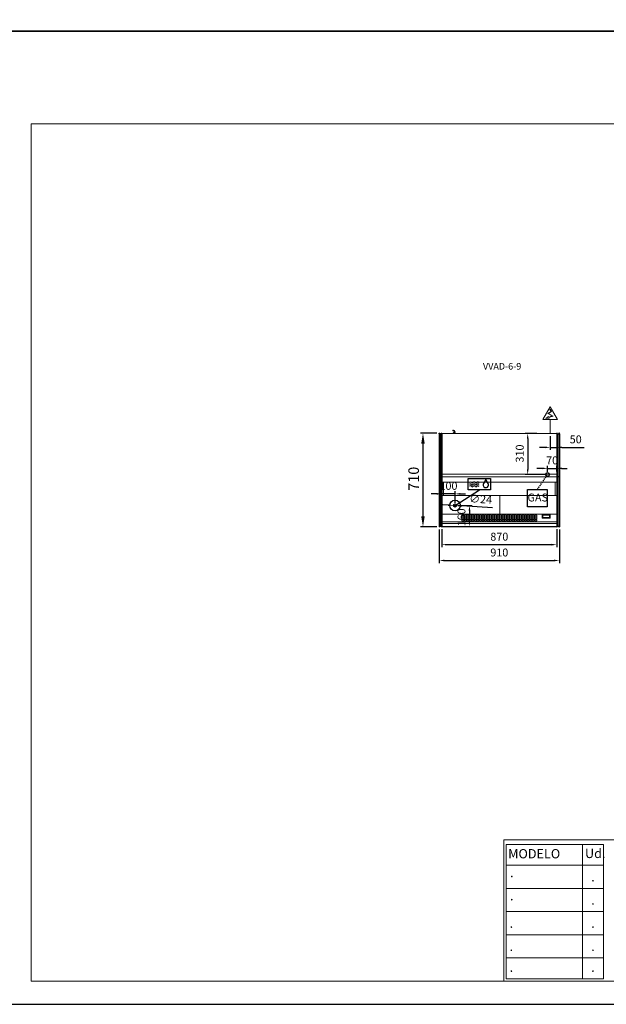
# Model space of a CAD drawing. Units: millimetres. Extents: x -30444 to 33824, y -6096 to 12359.
# Drawn here: x 23493 to 27935, y -6096 to 1358 of the extents above; entities that cross this region are included whole.
import ezdxf
from ezdxf.enums import TextEntityAlignment as Align

# ---------------------------------------------------------------- set-up
doc = ezdxf.new("R2010")
doc.units = ezdxf.units.MM
doc.linetypes.add('HIDDEN', pattern=[1.905, 1.27, -0.635])
for name, color, linetype in [('ACOTA', 2, 'Continuous'), ('ACOTA DESAGÜES', 2, 'Continuous'), ('ADESAGÜES', 10, 'Continuous'), ('LIMITS', 1, 'Continuous')]:
    doc.layers.add(name, color=color, linetype=linetype)
for name, color, linetype, lineweight in [('CAJETIN', 9, 'Continuous', 0), ('DATOS', 254, 'Continuous', 0), ('FORMATO', 180, 'Continuous', 0)]:
    doc.layers.add(name, color=color, linetype=linetype, lineweight=lineweight)
doc.styles.add('E1', font='isocp.shx')
doc.styles.add('SLDTEXTSTYLE3', font='TXT', dxfattribs={"width": 0.666667})
doc.dimstyles.new('SLDDIMSTYLE0', dxfattribs={"dimtxt": 2, "dimasz": 2, "dimexe": 0, "dimexo": 0.0625, "dimgap": 0.5, "dimtad": 1, "dimtih": 1, "dimtoh": 1, "dimlfac": 10, "dimzin": 12, "dimdsep": 46, "dimtxsty": 'SLDTEXTSTYLE3', "dimsah": 1, "dimcen": 0.09, "dimadec": 0, "dimazin": 0, "dimtfac": 1, "dimtofl": 0, "dimtmove": 0, "dimatfit": 3, "dimfxl": 1, "dimtolj": 1, "dimtzin": 12, "dimarcsym": 0})

# ---------------------------------------------------------------- blocks, each defined once
blk = doc.blocks.new('*D764')
at = {"layer": 'ACOTA DESAGÜES', "color": 0, "lineweight": -2, "transparency": 16777216}
for p, q in [((26809.4, -2320), (26918.6, -2320)), ((26898.6, -2360), (26898.6, -2439.8)), ((26813.3, -2479.8), (26918.6, -2479.8))]:
    blk.add_line(p, q, dxfattribs=at)
at = {"layer": 'ACOTA DESAGÜES', "color": 0, "transparency": 16777216}
for points in [[(26892, -2360), (26905.3, -2360), (26898.6, -2320)], [(26892, -2439.8), (26905.3, -2439.8), (26898.6, -2479.8)]]:
    blk.add_solid(points, dxfattribs=at)
at = {"layer": 'Defpoints', "color": 0, "transparency": 16777216}
for p in [(26789.4, -2320), (26793.3, -2479.8), (26898.6, -2479.8)]:
    blk.add_point(p, dxfattribs=at)
at = {"layer": 'ACOTA DESAGÜES', "color": 7, "transparency": 16777216, "insert": (26838.2, -2410.1), "char_height": 60, "attachment_point": 5, "rotation": 90, "style": 'E1'}
blk.add_mtext('\\A1;160', dxfattribs=at)
blk = doc.blocks.new('*D765')
at = {"layer": 'ACOTA DESAGÜES', "color": 0, "lineweight": -2, "transparency": 16777216}
for p, q in [((26649.5, -2232), (26609.5, -2232)), ((26689.5, -2263), (26689.5, -2212)), ((26789.4, -2232), (26689.5, -2232)), ((26789.4, -2300), (26789.4, -2212)), ((26829.4, -2232), (26869.4, -2232))]:
    blk.add_line(p, q, dxfattribs=at)
at = {"layer": 'ACOTA DESAGÜES', "color": 0, "transparency": 16777216}
for points in [[(26649.5, -2225.4), (26649.5, -2238.7), (26689.5, -2232)], [(26829.4, -2225.4), (26829.4, -2238.7), (26789.4, -2232)]]:
    blk.add_solid(points, dxfattribs=at)
at = {"layer": 'Defpoints', "color": 0, "transparency": 16777216}
for p in [(26689.5, -2232), (26689.5, -2283), (26789.4, -2320)]:
    blk.add_point(p, dxfattribs=at)
at = {"layer": 'ACOTA DESAGÜES', "color": 7, "transparency": 16777216, "insert": (26739.5, -2171.6), "char_height": 60, "attachment_point": 5, "style": 'E1'}
blk.add_mtext('\\A1;100', dxfattribs=at)
blk = doc.blocks.new('*D785')
at = {"layer": 'ACOTA DESAGÜES', "color": 0, "lineweight": -2, "transparency": 16777216}
for p, q in [((26737.5, -2316.6), (26697.6, -2314)), ((26777.4, -2319.2), (26801.4, -2320.7)), ((27072.6, -2338.3), (26841.3, -2323.3))]:
    blk.add_line(p, q, dxfattribs=at)
at = {"layer": 'ACOTA DESAGÜES', "color": 0, "transparency": 16777216}
for points in [[(26737.9, -2310), (26737.1, -2323.3), (26777.4, -2319.2)], [(26841.7, -2316.7), (26840.9, -2330), (26801.4, -2320.7)]]:
    blk.add_solid(points, dxfattribs=at)
at = {"layer": 'Defpoints', "color": 0, "transparency": 16777216}
for p in [(26777.4, -2319.2), (26801.4, -2320.7)]:
    blk.add_point(p, dxfattribs=at)
at = {"layer": 'ACOTA DESAGÜES', "color": 7, "transparency": 16777216, "insert": (26983.3, -2271.9), "char_height": 60, "attachment_point": 5, "rotation": 356.29429, "style": 'E1'}
blk.add_mtext('\\A1;∅24', dxfattribs=at)
blk = doc.blocks.new('*D786')
at = {"layer": 'ACOTA DESAGÜES', "color": 0, "lineweight": -2, "transparency": 16777216}
for p, q in [((27409, -1774.9), (27319.4, -1774.9)), ((27339.4, -1814.9), (27339.4, -2045.4)), ((27469.4, -2085.4), (27319.4, -2085.4))]:
    blk.add_line(p, q, dxfattribs=at)
at = {"layer": 'ACOTA DESAGÜES', "color": 0, "transparency": 16777216}
for points in [[(27332.7, -1814.9), (27346.1, -1814.9), (27339.4, -1774.9)], [(27332.7, -2045.4), (27346.1, -2045.4), (27339.4, -2085.4)]]:
    blk.add_solid(points, dxfattribs=at)
at = {"layer": 'Defpoints', "color": 0, "transparency": 16777216}
for p in [(27429, -1774.9), (27339.4, -2085.4), (27489.4, -2085.4)]:
    blk.add_point(p, dxfattribs=at)
at = {"layer": 'ACOTA DESAGÜES', "color": 7, "transparency": 16777216, "insert": (27278.9, -1926.5), "char_height": 60, "attachment_point": 5, "rotation": 90, "style": 'E1'}
blk.add_mtext('\\A1;310', dxfattribs=at)
blk = doc.blocks.new('*D766')
at = {"layer": 'ACOTA DESAGÜES', "color": 0, "lineweight": -2, "transparency": 16777216}
for p, q in [((27449.4, -2039), (27409.4, -2039)), ((27489.4, -2065.4), (27489.4, -2019)), ((27489.4, -2039), (27559.5, -2039)), ((27559.5, -2063.3), (27559.5, -2019)), ((27599.5, -2039), (27639.5, -2039))]:
    blk.add_line(p, q, dxfattribs=at)
at = {"layer": 'ACOTA DESAGÜES', "color": 0, "transparency": 16777216}
for points in [[(27449.4, -2032.3), (27449.4, -2045.7), (27489.4, -2039)], [(27599.5, -2032.3), (27599.5, -2045.7), (27559.5, -2039)]]:
    blk.add_solid(points, dxfattribs=at)
at = {"layer": 'Defpoints', "color": 0, "transparency": 16777216}
for p in [(27489.4, -2085.4), (27559.5, -2039), (27559.5, -2083.3)]:
    blk.add_point(p, dxfattribs=at)
at = {"layer": 'ACOTA DESAGÜES', "color": 7, "transparency": 16777216, "insert": (27524.5, -1978.5), "char_height": 60, "attachment_point": 5, "style": 'E1'}
blk.add_mtext('\\A1;70', dxfattribs=at)
blk = doc.blocks.new('*D767')
at = {"layer": 'ACOTA DESAGÜES', "color": 0, "lineweight": -2, "transparency": 16777216}
for p, q in [((27509.5, -1794.9), (27509.5, -1899.8)), ((27559.5, -1794.9), (27559.5, -1899.8)), ((27469.5, -1879.8), (27429.5, -1879.8)), ((27509.5, -1879.8), (27559.5, -1879.8)), ((27599.5, -1879.8), (27766.5, -1879.8))]:
    blk.add_line(p, q, dxfattribs=at)
at = {"layer": 'ACOTA DESAGÜES', "color": 0, "transparency": 16777216}
for points in [[(27469.5, -1873.1), (27469.5, -1886.5), (27509.5, -1879.8)], [(27599.5, -1873.1), (27599.5, -1886.5), (27559.5, -1879.8)]]:
    blk.add_solid(points, dxfattribs=at)
at = {"layer": 'Defpoints', "color": 0, "transparency": 16777216}
for p in [(27509.5, -1774.9), (27559.5, -1774.9), (27559.5, -1879.8)]:
    blk.add_point(p, dxfattribs=at)
at = {"layer": 'ACOTA DESAGÜES', "color": 7, "transparency": 16777216, "insert": (27703, -1819.3), "char_height": 60, "attachment_point": 5, "style": 'E1'}
blk.add_mtext('\\A1;50', dxfattribs=at)
blk = doc.blocks.new('*D787')
at = {"layer": 'ACOTA', "color": 0, "lineweight": -2, "transparency": 16777216}
for p, q in [((26689.5, -2499.8), (26689.5, -2636.5)), ((27559.5, -2499.8), (27559.5, -2636.5)), ((26729.5, -2616.5), (27519.5, -2616.5))]:
    blk.add_line(p, q, dxfattribs=at)
at = {"layer": 'ACOTA', "color": 0, "transparency": 16777216}
for points in [[(26729.5, -2609.9), (26729.5, -2623.2), (26689.5, -2616.5)], [(27519.5, -2609.9), (27519.5, -2623.2), (27559.5, -2616.5)]]:
    blk.add_solid(points, dxfattribs=at)
at = {"layer": 'Defpoints', "color": 0, "transparency": 16777216}
for p in [(26689.5, -2479.8), (27559.5, -2479.8), (27559.5, -2616.5)]:
    blk.add_point(p, dxfattribs=at)
at = {"layer": 'ACOTA', "color": 7, "transparency": 16777216, "insert": (27124.5, -2556), "char_height": 60, "attachment_point": 5, "style": 'E1'}
blk.add_mtext('\\A1;870', dxfattribs=at)
blk = doc.blocks.new('*D760')
at = {"layer": 'ACOTA', "color": 0, "lineweight": -2, "transparency": 16777216}
for p, q in [((26669.4, -2502.4), (26669.4, -2756.4)), ((27579.7, -2502.4), (27579.7, -2756.4)), ((26709.4, -2736.4), (27539.7, -2736.4))]:
    blk.add_line(p, q, dxfattribs=at)
at = {"layer": 'ACOTA', "color": 0, "transparency": 16777216}
for points in [[(26709.4, -2729.7), (26709.4, -2743.1), (26669.4, -2736.4)], [(27539.7, -2729.7), (27539.7, -2743.1), (27579.7, -2736.4)]]:
    blk.add_solid(points, dxfattribs=at)
at = {"layer": 'Defpoints', "color": 0, "transparency": 16777216}
for p in [(26669.4, -2482.4), (27579.7, -2482.4), (27579.7, -2736.4)]:
    blk.add_point(p, dxfattribs=at)
at = {"layer": 'ACOTA', "color": 7, "transparency": 16777216, "insert": (27124.5, -2675.9), "char_height": 60, "attachment_point": 5, "style": 'E1'}
blk.add_mtext('\\A1;910', dxfattribs=at)
blk = doc.blocks.new('COSTADODERECHO-VVD-6-Planta')
at = {"linetype": 'Continuous'}
for p, q in [((60046.8, -13861.8), (60046.8, -13856.8)), ((60046.8, -13856.8), (60050.9, -13856.8)), ((60046.8, -13861.8), (60046.8, -14186.8)), ((60050.9, -13856.8), (60050.9, -13861.8)), ((60050.9, -13861.8), (60050.9, -14186.8)), ((60062.8, -13861.8), (60050.9, -13861.8)), ((60062.8, -13861.8), (60062.8, -13856.8)), ((60062.8, -13856.8), (60067, -13856.8)), ((60062.8, -13861.8), (60062.8, -14186.8)), ((60067, -13856.8), (60067, -13861.8)), ((60067, -13861.8), (60067, -14186.8)), ((60050.9, -14186.8), (60046.8, -14186.8)), ((60046.8, -14186.8), (60046.8, -14566.8)), ((60062.8, -14185.1), (60050.9, -14185.1)), ((60050.9, -14186.8), (60050.9, -14566.8)), ((60067, -14186.8), (60062.8, -14186.8)), ((60062.8, -14186.8), (60062.8, -14566.8)), ((60067, -14186.8), (60067, -14566.8)), ((60050.9, -14566.8), (60046.8, -14566.8)), ((60062.8, -14561.8), (60050.9, -14561.8)), ((60067, -14566.8), (60062.8, -14566.8))]:
    blk.add_line(p, q, dxfattribs=at)
blk = doc.blocks.new('*D783')
at = {"layer": 'ACOTA', "color": 0, "lineweight": -2, "transparency": 16777216}
for p, q in [((26651.5, -1772.4), (26526.5, -1772.4)), ((26546.5, -1852.4), (26546.5, -2402.4)), ((26651.5, -2482.4), (26526.5, -2482.4))]:
    blk.add_line(p, q, dxfattribs=at)
at = {"layer": 'ACOTA', "color": 0, "transparency": 16777216}
for points in [[(26533.1, -1852.4), (26559.8, -1852.4), (26546.5, -1772.4)], [(26533.1, -2402.4), (26559.8, -2402.4), (26546.5, -2482.4)]]:
    blk.add_solid(points, dxfattribs=at)
at = {"layer": 'Defpoints', "color": 0, "transparency": 16777216}
for p in [(26671.5, -1772.4), (26546.5, -2482.4), (26671.5, -2482.4)]:
    blk.add_point(p, dxfattribs=at)
at = {"layer": 'ACOTA', "color": 7, "transparency": 16777216, "insert": (26476, -2117.4), "char_height": 80, "attachment_point": 5, "rotation": 90, "style": 'E1'}
blk.add_mtext('\\A1;710', dxfattribs=at)

msp = doc.modelspace()

# ---------------------------------------------------------------- linework, layer by layer
at = {"color": 7, "linetype": 'Continuous', "lineweight": 15}
for p, q in [((26689.5, -2479.8), (26689.5, -1774.9)), ((26689.5, -1774.9), (27559.5, -1774.9)), ((26781.8, -1765.7), (26772.6, -1774.9)), ((26775.7, -1749.1), (26774.5, -1749.8)), ((26777.5, -1755), (26778.1, -1754.6)), ((26781.1, -1774.9), (26786.1, -1770)), ((27559.5, -2479.8), (27559.5, -1774.9)), ((27559.5, -2083.3), (26689.5, -2083.3)), ((27559.5, -2101.8), (26689.5, -2101.8)), ((26689.5, -2143.8), (27559.5, -2143.8)), ((26701.6, -2143.8), (26701.6, -2243.7)), ((27547.4, -2243.7), (27547.4, -2143.8)), ((26689.5, -2244), (27559.5, -2244)), ((27128.1, -2244), (27128.1, -2386.1)), ((27559.5, -2386.1), (26689.5, -2386.1)), ((27559.5, -2443.7), (26689.5, -2443.7)), ((26689.5, -2457.4), (27559.5, -2457.4)), ((26856.5, -2393.9), (26841.5, -2393.9)), ((26841.5, -2393.9), (26841.5, -2405.2)), ((26841.5, -2405.2), (26856.5, -2405.2)), ((26856.5, -2409.3), (26841.5, -2409.3)), ((26841.5, -2409.3), (26841.5, -2420.7)), ((26841.5, -2420.7), (26856.5, -2420.7)), ((26856.5, -2424.8), (26841.5, -2424.8)), ((26841.5, -2424.8), (26841.5, -2436.2)), ((26841.5, -2436.2), (26856.5, -2436.2)), ((26856.5, -2405.2), (26856.5, -2393.9)), ((26856.5, -2420.7), (26856.5, -2409.3)), ((26856.5, -2436.2), (26856.5, -2424.8)), ((26875.5, -2393.9), (26860.5, -2393.9)), ((26860.5, -2393.9), (26860.5, -2405.2)), ((26860.5, -2405.2), (26875.5, -2405.2)), ((26875.5, -2409.3), (26860.5, -2409.3)), ((26860.5, -2409.3), (26860.5, -2420.7)), ((26860.5, -2420.7), (26875.5, -2420.7)), ((26875.5, -2424.8), (26860.5, -2424.8)), ((26860.5, -2424.8), (26860.5, -2436.2)), ((26860.5, -2436.2), (26875.5, -2436.2)), ((26864.5, -2457.4), (27384.5, -2457.4)), ((26875.5, -2405.2), (26875.5, -2393.9)), ((26875.5, -2420.7), (26875.5, -2409.3)), ((26875.5, -2436.2), (26875.5, -2424.8)), ((26894.5, -2393.9), (26879.5, -2393.9)), ((26879.5, -2393.9), (26879.5, -2405.2)), ((26879.5, -2405.2), (26894.5, -2405.2)), ((26894.5, -2409.3), (26879.5, -2409.3)), ((26879.5, -2409.3), (26879.5, -2420.7)), ((26879.5, -2420.7), (26894.5, -2420.7)), ((26894.5, -2424.8), (26879.5, -2424.8)), ((26879.5, -2424.8), (26879.5, -2436.2)), ((26879.5, -2436.2), (26894.5, -2436.2)), ((26894.5, -2405.2), (26894.5, -2393.9)), ((26894.5, -2420.7), (26894.5, -2409.3)), ((26894.5, -2436.2), (26894.5, -2424.8)), ((26913.5, -2393.9), (26898.5, -2393.9)), ((26898.5, -2393.9), (26898.5, -2405.2)), ((26898.5, -2405.2), (26913.5, -2405.2)), ((26913.5, -2409.3), (26898.5, -2409.3)), ((26898.5, -2409.3), (26898.5, -2420.7)), ((26898.5, -2420.7), (26913.5, -2420.7)), ((26913.5, -2424.8), (26898.5, -2424.8)), ((26898.5, -2424.8), (26898.5, -2436.2)), ((26898.5, -2436.2), (26913.5, -2436.2)), ((26913.5, -2405.2), (26913.5, -2393.9)), ((26913.5, -2420.7), (26913.5, -2409.3)), ((26913.5, -2436.2), (26913.5, -2424.8)), ((26932.5, -2393.9), (26917.5, -2393.9)), ((26917.5, -2393.9), (26917.5, -2405.2)), ((26917.5, -2405.2), (26932.5, -2405.2)), ((26932.5, -2409.3), (26917.5, -2409.3)), ((26917.5, -2409.3), (26917.5, -2420.7)), ((26917.5, -2420.7), (26932.5, -2420.7)), ((26932.5, -2424.8), (26917.5, -2424.8)), ((26917.5, -2424.8), (26917.5, -2436.2)), ((26917.5, -2436.2), (26932.5, -2436.2)), ((26932.5, -2405.2), (26932.5, -2393.9)), ((26932.5, -2420.7), (26932.5, -2409.3)), ((26932.5, -2436.2), (26932.5, -2424.8)), ((26951.5, -2393.9), (26936.5, -2393.9)), ((26936.5, -2393.9), (26936.5, -2405.2)), ((26936.5, -2405.2), (26951.5, -2405.2)), ((26951.5, -2409.3), (26936.5, -2409.3)), ((26936.5, -2409.3), (26936.5, -2420.7)), ((26936.5, -2420.7), (26951.5, -2420.7)), ((26951.5, -2424.8), (26936.5, -2424.8)), ((26936.5, -2424.8), (26936.5, -2436.2)), ((26936.5, -2436.2), (26951.5, -2436.2)), ((26951.5, -2405.2), (26951.5, -2393.9)), ((26951.5, -2420.7), (26951.5, -2409.3)), ((26951.5, -2436.2), (26951.5, -2424.8)), ((26970.5, -2393.9), (26955.5, -2393.9)), ((26955.5, -2393.9), (26955.5, -2405.2)), ((26955.5, -2405.2), (26970.5, -2405.2)), ((26970.5, -2409.3), (26955.5, -2409.3)), ((26955.5, -2409.3), (26955.5, -2420.7)), ((26955.5, -2420.7), (26970.5, -2420.7)), ((26970.5, -2424.8), (26955.5, -2424.8)), ((26955.5, -2424.8), (26955.5, -2436.2)), ((26955.5, -2436.2), (26970.5, -2436.2)), ((26970.5, -2405.2), (26970.5, -2393.9)), ((26970.5, -2420.7), (26970.5, -2409.3)), ((26970.5, -2436.2), (26970.5, -2424.8)), ((26989.5, -2393.9), (26974.5, -2393.9)), ((26974.5, -2393.9), (26974.5, -2405.2)), ((26974.5, -2405.2), (26989.5, -2405.2)), ((26989.5, -2409.3), (26974.5, -2409.3)), ((26974.5, -2409.3), (26974.5, -2420.7)), ((26974.5, -2420.7), (26989.5, -2420.7)), ((26989.5, -2424.8), (26974.5, -2424.8)), ((26974.5, -2424.8), (26974.5, -2436.2)), ((26974.5, -2436.2), (26989.5, -2436.2)), ((26989.5, -2405.2), (26989.5, -2393.9)), ((26989.5, -2420.7), (26989.5, -2409.3)), ((26989.5, -2436.2), (26989.5, -2424.8)), ((27008.5, -2393.9), (26993.5, -2393.9)), ((26993.5, -2393.9), (26993.5, -2405.2)), ((26993.5, -2405.2), (27008.5, -2405.2)), ((27008.5, -2409.3), (26993.5, -2409.3)), ((26993.5, -2409.3), (26993.5, -2420.7)), ((26993.5, -2420.7), (27008.5, -2420.7)), ((27008.5, -2424.8), (26993.5, -2424.8)), ((26993.5, -2424.8), (26993.5, -2436.2)), ((26993.5, -2436.2), (27008.5, -2436.2)), ((27008.5, -2405.2), (27008.5, -2393.9)), ((27008.5, -2420.7), (27008.5, -2409.3)), ((27008.5, -2436.2), (27008.5, -2424.8)), ((27027.5, -2393.9), (27012.5, -2393.9)), ((27012.5, -2393.9), (27012.5, -2405.2)), ((27012.5, -2405.2), (27027.5, -2405.2)), ((27027.5, -2409.3), (27012.5, -2409.3)), ((27012.5, -2409.3), (27012.5, -2420.7)), ((27012.5, -2420.7), (27027.5, -2420.7)), ((27027.5, -2424.8), (27012.5, -2424.8)), ((27012.5, -2424.8), (27012.5, -2436.2)), ((27012.5, -2436.2), (27027.5, -2436.2)), ((27027.5, -2405.2), (27027.5, -2393.9)), ((27027.5, -2420.7), (27027.5, -2409.3)), ((27027.5, -2436.2), (27027.5, -2424.8)), ((27046.5, -2393.9), (27031.5, -2393.9)), ((27031.5, -2393.9), (27031.5, -2405.2)), ((27031.5, -2405.2), (27046.5, -2405.2)), ((27046.5, -2409.3), (27031.5, -2409.3)), ((27031.5, -2409.3), (27031.5, -2420.7)), ((27031.5, -2420.7), (27046.5, -2420.7)), ((27046.5, -2424.8), (27031.5, -2424.8)), ((27031.5, -2424.8), (27031.5, -2436.2)), ((27031.5, -2436.2), (27046.5, -2436.2)), ((27046.5, -2405.2), (27046.5, -2393.9)), ((27046.5, -2420.7), (27046.5, -2409.3)), ((27046.5, -2436.2), (27046.5, -2424.8)), ((27065.5, -2393.9), (27050.5, -2393.9)), ((27050.5, -2393.9), (27050.5, -2405.2)), ((27050.5, -2405.2), (27065.5, -2405.2)), ((27065.5, -2409.3), (27050.5, -2409.3)), ((27050.5, -2409.3), (27050.5, -2420.7)), ((27050.5, -2420.7), (27065.5, -2420.7)), ((27065.5, -2424.8), (27050.5, -2424.8)), ((27050.5, -2424.8), (27050.5, -2436.2)), ((27050.5, -2436.2), (27065.5, -2436.2)), ((27065.5, -2405.2), (27065.5, -2393.9)), ((27065.5, -2420.7), (27065.5, -2409.3)), ((27065.5, -2436.2), (27065.5, -2424.8)), ((27084.5, -2393.9), (27069.5, -2393.9)), ((27069.5, -2393.9), (27069.5, -2405.2)), ((27069.5, -2405.2), (27084.5, -2405.2)), ((27084.5, -2409.3), (27069.5, -2409.3)), ((27069.5, -2409.3), (27069.5, -2420.7)), ((27069.5, -2420.7), (27084.5, -2420.7)), ((27084.5, -2424.8), (27069.5, -2424.8)), ((27069.5, -2424.8), (27069.5, -2436.2)), ((27069.5, -2436.2), (27084.5, -2436.2)), ((27084.5, -2405.2), (27084.5, -2393.9)), ((27084.5, -2420.7), (27084.5, -2409.3)), ((27084.5, -2436.2), (27084.5, -2424.8)), ((27103.5, -2393.9), (27088.5, -2393.9)), ((27088.5, -2393.9), (27088.5, -2405.2)), ((27088.5, -2405.2), (27103.5, -2405.2)), ((27103.5, -2409.3), (27088.5, -2409.3)), ((27088.5, -2409.3), (27088.5, -2420.7)), ((27088.5, -2420.7), (27103.5, -2420.7)), ((27103.5, -2424.8), (27088.5, -2424.8)), ((27088.5, -2424.8), (27088.5, -2436.2)), ((27088.5, -2436.2), (27103.5, -2436.2)), ((27103.5, -2405.2), (27103.5, -2393.9)), ((27103.5, -2420.7), (27103.5, -2409.3)), ((27103.5, -2436.2), (27103.5, -2424.8)), ((27122.5, -2393.9), (27107.5, -2393.9)), ((27107.5, -2393.9), (27107.5, -2405.2)), ((27107.5, -2405.2), (27122.5, -2405.2)), ((27122.5, -2409.3), (27107.5, -2409.3)), ((27107.5, -2409.3), (27107.5, -2420.7)), ((27107.5, -2420.7), (27122.5, -2420.7)), ((27122.5, -2424.8), (27107.5, -2424.8)), ((27107.5, -2424.8), (27107.5, -2436.2)), ((27107.5, -2436.2), (27122.5, -2436.2)), ((27122.5, -2405.2), (27122.5, -2393.9)), ((27122.5, -2420.7), (27122.5, -2409.3)), ((27122.5, -2436.2), (27122.5, -2424.8)), ((27141.5, -2393.9), (27126.5, -2393.9)), ((27126.5, -2393.9), (27126.5, -2405.2)), ((27126.5, -2405.2), (27141.5, -2405.2)), ((27141.5, -2409.3), (27126.5, -2409.3)), ((27126.5, -2409.3), (27126.5, -2420.7)), ((27126.5, -2420.7), (27141.5, -2420.7)), ((27141.5, -2424.8), (27126.5, -2424.8)), ((27126.5, -2424.8), (27126.5, -2436.2)), ((27126.5, -2436.2), (27141.5, -2436.2)), ((27141.5, -2405.2), (27141.5, -2393.9)), ((27141.5, -2420.7), (27141.5, -2409.3)), ((27141.5, -2436.2), (27141.5, -2424.8)), ((27160.5, -2393.9), (27145.5, -2393.9)), ((27145.5, -2393.9), (27145.5, -2405.2)), ((27145.5, -2405.2), (27160.5, -2405.2)), ((27160.5, -2409.3), (27145.5, -2409.3)), ((27145.5, -2409.3), (27145.5, -2420.7)), ((27145.5, -2420.7), (27160.5, -2420.7)), ((27160.5, -2424.8), (27145.5, -2424.8)), ((27145.5, -2424.8), (27145.5, -2436.2)), ((27145.5, -2436.2), (27160.5, -2436.2)), ((27160.5, -2405.2), (27160.5, -2393.9)), ((27160.5, -2420.7), (27160.5, -2409.3)), ((27160.5, -2436.2), (27160.5, -2424.8)), ((27179.5, -2393.9), (27164.5, -2393.9)), ((27164.5, -2393.9), (27164.5, -2405.2)), ((27164.5, -2405.2), (27179.5, -2405.2)), ((27179.5, -2409.3), (27164.5, -2409.3)), ((27164.5, -2409.3), (27164.5, -2420.7)), ((27164.5, -2420.7), (27179.5, -2420.7)), ((27179.5, -2424.8), (27164.5, -2424.8)), ((27164.5, -2424.8), (27164.5, -2436.2)), ((27164.5, -2436.2), (27179.5, -2436.2)), ((27179.5, -2405.2), (27179.5, -2393.9)), ((27179.5, -2420.7), (27179.5, -2409.3)), ((27179.5, -2436.2), (27179.5, -2424.8)), ((27198.5, -2393.9), (27183.5, -2393.9)), ((27183.5, -2393.9), (27183.5, -2405.2)), ((27183.5, -2405.2), (27198.5, -2405.2)), ((27198.5, -2409.3), (27183.5, -2409.3)), ((27183.5, -2409.3), (27183.5, -2420.7)), ((27183.5, -2420.7), (27198.5, -2420.7)), ((27198.5, -2424.8), (27183.5, -2424.8)), ((27183.5, -2424.8), (27183.5, -2436.2)), ((27183.5, -2436.2), (27198.5, -2436.2)), ((27198.5, -2405.2), (27198.5, -2393.9)), ((27198.5, -2420.7), (27198.5, -2409.3)), ((27198.5, -2436.2), (27198.5, -2424.8)), ((27217.5, -2393.9), (27202.5, -2393.9)), ((27202.5, -2393.9), (27202.5, -2405.2)), ((27202.5, -2405.2), (27217.5, -2405.2)), ((27217.5, -2409.3), (27202.5, -2409.3)), ((27202.5, -2409.3), (27202.5, -2420.7)), ((27202.5, -2420.7), (27217.5, -2420.7)), ((27217.5, -2424.8), (27202.5, -2424.8)), ((27202.5, -2424.8), (27202.5, -2436.2)), ((27202.5, -2436.2), (27217.5, -2436.2)), ((27217.5, -2405.2), (27217.5, -2393.9)), ((27217.5, -2420.7), (27217.5, -2409.3)), ((27217.5, -2436.2), (27217.5, -2424.8)), ((27236.5, -2393.9), (27221.5, -2393.9)), ((27221.5, -2393.9), (27221.5, -2405.2)), ((27221.5, -2405.2), (27236.5, -2405.2)), ((27236.5, -2409.3), (27221.5, -2409.3)), ((27221.5, -2409.3), (27221.5, -2420.7)), ((27221.5, -2420.7), (27236.5, -2420.7)), ((27236.5, -2424.8), (27221.5, -2424.8)), ((27221.5, -2424.8), (27221.5, -2436.2)), ((27221.5, -2436.2), (27236.5, -2436.2)), ((27236.5, -2405.2), (27236.5, -2393.9)), ((27236.5, -2420.7), (27236.5, -2409.3)), ((27236.5, -2436.2), (27236.5, -2424.8)), ((27255.5, -2393.9), (27240.5, -2393.9)), ((27240.5, -2393.9), (27240.5, -2405.2)), ((27240.5, -2405.2), (27255.5, -2405.2)), ((27255.5, -2409.3), (27240.5, -2409.3)), ((27240.5, -2409.3), (27240.5, -2420.7)), ((27240.5, -2420.7), (27255.5, -2420.7)), ((27255.5, -2424.8), (27240.5, -2424.8)), ((27240.5, -2424.8), (27240.5, -2436.2)), ((27240.5, -2436.2), (27255.5, -2436.2)), ((27255.5, -2405.2), (27255.5, -2393.9)), ((27255.5, -2420.7), (27255.5, -2409.3)), ((27255.5, -2436.2), (27255.5, -2424.8)), ((27274.5, -2393.9), (27259.5, -2393.9)), ((27259.5, -2393.9), (27259.5, -2405.2)), ((27259.5, -2405.2), (27274.5, -2405.2)), ((27274.5, -2409.3), (27259.5, -2409.3)), ((27259.5, -2409.3), (27259.5, -2420.7)), ((27259.5, -2420.7), (27274.5, -2420.7)), ((27274.5, -2424.8), (27259.5, -2424.8)), ((27259.5, -2424.8), (27259.5, -2436.2)), ((27259.5, -2436.2), (27274.5, -2436.2)), ((27274.5, -2405.2), (27274.5, -2393.9)), ((27274.5, -2420.7), (27274.5, -2409.3)), ((27274.5, -2436.2), (27274.5, -2424.8)), ((27293.5, -2393.9), (27278.5, -2393.9)), ((27278.5, -2393.9), (27278.5, -2405.2)), ((27278.5, -2405.2), (27293.5, -2405.2)), ((27293.5, -2409.3), (27278.5, -2409.3)), ((27278.5, -2409.3), (27278.5, -2420.7)), ((27278.5, -2420.7), (27293.5, -2420.7)), ((27293.5, -2424.8), (27278.5, -2424.8)), ((27278.5, -2424.8), (27278.5, -2436.2)), ((27278.5, -2436.2), (27293.5, -2436.2)), ((27293.5, -2405.2), (27293.5, -2393.9)), ((27293.5, -2420.7), (27293.5, -2409.3)), ((27293.5, -2436.2), (27293.5, -2424.8)), ((27312.5, -2393.9), (27297.5, -2393.9)), ((27297.5, -2393.9), (27297.5, -2405.2)), ((27297.5, -2405.2), (27312.5, -2405.2)), ((27312.5, -2409.3), (27297.5, -2409.3)), ((27297.5, -2409.3), (27297.5, -2420.7)), ((27297.5, -2420.7), (27312.5, -2420.7)), ((27312.5, -2424.8), (27297.5, -2424.8)), ((27297.5, -2424.8), (27297.5, -2436.2)), ((27297.5, -2436.2), (27312.5, -2436.2)), ((27312.5, -2405.2), (27312.5, -2393.9)), ((27312.5, -2420.7), (27312.5, -2409.3)), ((27312.5, -2436.2), (27312.5, -2424.8)), ((27331.5, -2393.9), (27316.5, -2393.9)), ((27316.5, -2393.9), (27316.5, -2405.2)), ((27316.5, -2405.2), (27331.5, -2405.2)), ((27331.5, -2409.3), (27316.5, -2409.3)), ((27316.5, -2409.3), (27316.5, -2420.7)), ((27316.5, -2420.7), (27331.5, -2420.7)), ((27331.5, -2424.8), (27316.5, -2424.8)), ((27316.5, -2424.8), (27316.5, -2436.2)), ((27316.5, -2436.2), (27331.5, -2436.2)), ((27331.5, -2405.2), (27331.5, -2393.9)), ((27331.5, -2420.7), (27331.5, -2409.3)), ((27331.5, -2436.2), (27331.5, -2424.8)), ((27350.5, -2393.9), (27335.5, -2393.9)), ((27335.5, -2393.9), (27335.5, -2405.2)), ((27335.5, -2405.2), (27350.5, -2405.2)), ((27350.5, -2409.3), (27335.5, -2409.3)), ((27335.5, -2409.3), (27335.5, -2420.7)), ((27335.5, -2420.7), (27350.5, -2420.7)), ((27350.5, -2424.8), (27335.5, -2424.8)), ((27335.5, -2424.8), (27335.5, -2436.2)), ((27335.5, -2436.2), (27350.5, -2436.2)), ((27350.5, -2405.2), (27350.5, -2393.9)), ((27350.5, -2420.7), (27350.5, -2409.3)), ((27350.5, -2436.2), (27350.5, -2424.8)), ((27369.5, -2393.9), (27354.5, -2393.9)), ((27354.5, -2393.9), (27354.5, -2405.2)), ((27354.5, -2405.2), (27369.5, -2405.2)), ((27369.5, -2409.3), (27354.5, -2409.3)), ((27354.5, -2409.3), (27354.5, -2420.7)), ((27354.5, -2420.7), (27369.5, -2420.7)), ((27369.5, -2424.8), (27354.5, -2424.8)), ((27354.5, -2424.8), (27354.5, -2436.2)), ((27354.5, -2436.2), (27369.5, -2436.2)), ((27369.5, -2405.2), (27369.5, -2393.9)), ((27369.5, -2420.7), (27369.5, -2409.3)), ((27369.5, -2436.2), (27369.5, -2424.8)), ((27388.5, -2393.9), (27373.5, -2393.9)), ((27373.5, -2393.9), (27373.5, -2405.2)), ((27373.5, -2405.2), (27388.5, -2405.2)), ((27388.5, -2409.3), (27373.5, -2409.3)), ((27373.5, -2409.3), (27373.5, -2420.7)), ((27373.5, -2420.7), (27388.5, -2420.7)), ((27388.5, -2424.8), (27373.5, -2424.8)), ((27373.5, -2424.8), (27373.5, -2436.2)), ((27373.5, -2436.2), (27388.5, -2436.2)), ((27388.5, -2405.2), (27388.5, -2393.9)), ((27388.5, -2420.7), (27388.5, -2409.3)), ((27388.5, -2436.2), (27388.5, -2424.8)), ((27407.5, -2393.9), (27392.5, -2393.9)), ((27392.5, -2393.9), (27392.5, -2405.2)), ((27392.5, -2405.2), (27407.5, -2405.2)), ((27407.5, -2409.3), (27392.5, -2409.3)), ((27392.5, -2409.3), (27392.5, -2420.7)), ((27392.5, -2420.7), (27407.5, -2420.7)), ((27407.5, -2424.8), (27392.5, -2424.8)), ((27392.5, -2424.8), (27392.5, -2436.2)), ((27392.5, -2436.2), (27407.5, -2436.2)), ((27407.5, -2405.2), (27407.5, -2393.9)), ((27407.5, -2420.7), (27407.5, -2409.3)), ((27407.5, -2436.2), (27407.5, -2424.8)), ((27510.5, -2388), (27448.5, -2388)), ((27448.5, -2388), (27448.5, -2416.3)), ((27448.5, -2416.3), (27510.5, -2416.3)), ((27505, -2392.3), (27454, -2392.3)), ((27454, -2392.3), (27454, -2411.2)), ((27454, -2411.2), (27505, -2411.2)), ((27505, -2411.2), (27505, -2392.3)), ((27510.5, -2416.3), (27510.5, -2388))]:
    msp.add_line(p, q, dxfattribs=at)
msp.add_line((26689.5, -2479.8), (27559.5, -2479.8))
for centre, radius, start, end in [((26776, -1752.4), 3, 120, 300), ((26777.7, -1752.6), 4, 86.5778, 120), ((26777.2, -1761.1), 12.5, 315, 86.5778), ((26777.2, -1761.1), 6.54, 315, 81.63126)]:
    msp.add_arc(centre, radius, start, end, dxfattribs=at)
at = {"layer": 'ADESAGÜES', "linetype": 'Continuous', "lineweight": 15}
for p, q in [((27453.5, -1669.9), (27509.5, -1573)), ((27515.9, -1608.2), (27491, -1623.8)), ((27491, -1623.8), (27523.9, -1641.7)), ((27520.1, -1609.2), (27496.9, -1623.6)), ((27496.9, -1623.6), (27531.7, -1642.6)), ((27506.4, -1592.9), (27515.9, -1608.2)), ((27508.9, -1591.3), (27520.1, -1609.2)), ((27565.6, -1669.9), (27509.5, -1573)), ((27453.5, -1669.9), (27565.6, -1669.9)), ((27523.9, -1641.7), (27499.1, -1651.3)), ((27531.7, -1642.6), (27500.5, -1653.9)), ((27509.5, -1774.9), (27509.5, -1669.9))]:
    msp.add_line(p, q, dxfattribs=at)
at = {"layer": 'ADESAGÜES', "color": 1, "linetype": 'HIDDEN', "lineweight": 25, "ltscale": 8}
msp.add_line((27412.4, -2198.8), (27489.4, -2085.4), dxfattribs=at)
at = {"layer": 'ADESAGÜES', "color": 1}
for p, q in [((26789.4, -2320), (26973.3, -2201.4)), ((27336.7, -2198.8), (27488.1, -2198.8)), ((27336.7, -2330), (27336.7, -2198.8)), ((27488.1, -2198.8), (27488.1, -2330)), ((27488.1, -2330), (27336.7, -2330))]:
    msp.add_line(p, q, dxfattribs=at)
at = {"layer": 'ADESAGÜES', "linetype": 'Continuous', "lineweight": 15}
msp.add_lwpolyline([(27500.5, -1653.9), (27502.6, -1657.8), (27478, -1662.3), (27496.9, -1647.1), (27499.1, -1651.3)], dxfattribs=at)
at = {"layer": 'ADESAGÜES', "color": 1, "linetype": 'Continuous'}
msp.add_lwpolyline([(26888.2, -2116), (27058.3, -2116), (27058.3, -2201.4), (26888.2, -2201.4)], close=True, dxfattribs=at)
msp.add_lwpolyline([(27039.2, -2154.5), (27021.9, -2124.1), (27004.2, -2154.2)], dxfattribs=at)
at = {"layer": 'ADESAGÜES'}
for centre, radius in [((27489.4, -2085.4), 15), ((26789.4, -2320), 40), ((26789.4, -2320), 12)]:
    msp.add_circle(centre, radius, dxfattribs=at)
at = {"layer": 'ADESAGÜES', "color": 1, "linetype": 'Continuous'}
for centre, radius, start, end in [((26906.2, -2171.9), 14, 48.18969, 119.62518), ((26906.6, -2157.3), 14, 48.18969, 119.62518), ((26920.2, -2156.3), 7, 228.18969, 311.81031), ((26920.6, -2141.7), 7, 228.18969, 311.81031), ((26934.2, -2171.9), 14, 48.18969, 131.81031), ((26934.6, -2157.3), 14, 48.18969, 131.81031), ((26948.2, -2156.3), 7, 228.18969, 311.81031), ((26948.6, -2141.7), 7, 228.18969, 311.81031), ((26962.2, -2171.9), 14, 44.75359, 131.81031), ((26962.6, -2157.3), 14, 44.75359, 131.81031), ((27021.6, -2164.6), 20.2, 149.18011, 29.91086), ((26906.2, -2186.3), 14, 48.18969, 119.62518), ((26920.2, -2170.7), 7, 228.18969, 311.81031), ((26934.2, -2186.3), 14, 48.18969, 131.81031), ((26948.2, -2170.7), 7, 228.18969, 311.81031), ((26962.2, -2186.3), 14, 44.75359, 131.81031)]:
    msp.add_arc(centre, radius, start, end, dxfattribs=at)
at = {"layer": 'CAJETIN'}
for q in [(33648.1, -4851.1), (27158.6, -5921)]:
    msp.add_line((27158.6, -4851.1), q, dxfattribs=at)
at = {"layer": 'CAJETIN', "color": 10}
for p, q in [((27754.9, -4886.1), (27754.9, -5903.4)), ((27176.1, -5044), (27912.8, -5044)), ((27176.1, -5219.4), (27912.8, -5219.4)), ((27176.1, -5394.8), (27912.8, -5394.8)), ((27176.1, -5570.2), (27912.8, -5570.2)), ((27176.1, -5745.6), (27912.8, -5745.6))]:
    msp.add_line(p, q, dxfattribs=at)
msp.add_lwpolyline([(27176.1, -4886.1), (27912.8, -4886.1), (27912.8, -5903.4), (27176.1, -5903.4)], close=True, dxfattribs=at)
at = {"layer": 'FORMATO'}
msp.add_lwpolyline([(23580.6, 568.6), (23580.6, -5921), (33648.1, -5921), (33648.1, 568.6)], close=True, dxfattribs=at)
at = {"layer": 'LIMITS'}
for points in [[(23405.2, 8636.7), (23405.2, 1270.2), (33823.5, 1270.2), (33823.5, 8636.7)], [(23405.2, 1270.2), (23405.2, -6096.4), (33823.5, -6096.4), (33823.5, 1270.2)]]:
    msp.add_lwpolyline(points, close=True, dxfattribs=at)

# ---------------------------------------------------------------- block references
msp.add_blockref('COSTADODERECHO-VVD-6-Planta', (-33377.4, 12084.4))
at = {"xscale": -1}
msp.add_blockref('COSTADODERECHO-VVD-6-Planta', (87626.5, 12084.4), dxfattribs=at)

# ---------------------------------------------------------------- texts
at = {"layer": 'ADESAGÜES', "color": 1, "style": 'E1'}
msp.add_text('GAS', height=60, dxfattribs=at).set_placement((27415.5, -2259.7), align=Align.MIDDLE_CENTER)
at = {"layer": 'CAJETIN', "color": 10, "style": 'E1'}
for s, p in [('Ud.', (27773.5, -4954)), ('MODELO', (27191.8, -4956.3))]:
    msp.add_text(s, height=70.16, dxfattribs=at).set_placement(p, align=Align.MIDDLE_LEFT)
at = {"layer": 'DATOS', "color": 30, "style": 'E1'}
msp.add_text('VVAD-6-9', height=50, dxfattribs=at).set_placement((27145.9, -1266.2), align=Align.MIDDLE_CENTER)
at = {"layer": 'DATOS', "style": 'E1'}
for p in [(27205.7, -5099.1), (27205.7, -5274.4), (27202.4, -5482.5), (27202.4, -5657.9), (27202.4, -5815.7)]:
    msp.add_text('.', height=70.2, dxfattribs=at).set_placement(p, align=Align.MIDDLE_LEFT)
for p in [(27833.8, -5131.7), (27833.8, -5307.1), (27833.8, -5482.5), (27833.8, -5657.9), (27833.8, -5815.7)]:
    msp.add_text('.', height=70.2, dxfattribs=at).set_placement(p, align=Align.MIDDLE_CENTER)

# ---------------------------------------------------------------- dimensions: what is measured, and where the dimension line sits
at = {"layer": 'ACOTA', "color": 2}
dim = msp.add_linear_dim(base=(26546.5, -2482.4), p1=(26671.5, -1772.4), p2=(26671.5, -2482.4), angle=90, dimstyle='SLDDIMSTYLE0', override={"dimscale": 20, "dimtxt": 4, "dimasz": 4, "dimexe": 1, "dimexo": 1, "dimgap": 1.524, "dimtih": 0, "dimtoh": 0, "dimdec": 0, "dimlfac": 1, "dimtxsty": 'E1', "dimclrt": 7, "dimtofl": 1}, dxfattribs=at)
dim.commit()
dim.dimension.update_dxf_attribs({"geometry": '*D783', "text_midpoint": (26546.5, -2117.4), "dimtype": 160})
for base, p1, p2, picture, middle in [((27579.7, -2736.4), (26669.4, -2482.4), (27579.7, -2482.4), '*D760', (27124.5, -2675.9)), ((27559.5, -2616.5), (26689.5, -2479.8), (27559.5, -2479.8), '*D787', (27124.5, -2556))]:
    dim = msp.add_linear_dim(base=base, p1=p1, p2=p2, dimstyle='SLDDIMSTYLE0', override={"dimscale": 20, "dimtxt": 3, "dimexe": 1, "dimexo": 1, "dimgap": 1.524, "dimtih": 0, "dimtoh": 0, "dimdec": 0, "dimlfac": 1, "dimtxsty": 'E1', "dimclrt": 7, "dimtofl": 1}, dxfattribs=at)
    dim.commit()
    dim.dimension.update_dxf_attribs({"geometry": picture, "text_midpoint": middle})
at = {"layer": 'ACOTA DESAGÜES', "color": 2}
for base, p1, p2, picture, middle in [((27339.3964, -2085.3871), (27429.0374, -1774.9068), (27489.4121, -2085.3871), '*D786', (27339.3964, -1926.5442)), ((26898.6, -2479.8), (26789.4, -2320), (26793.3, -2479.8), '*D764', (26898.6, -2410.1))]:
    dim = msp.add_linear_dim(base=base, p1=p1, p2=p2, angle=90, dimstyle='SLDDIMSTYLE0', override={"dimscale": 20, "dimtxt": 3, "dimexe": 1, "dimexo": 1, "dimgap": 1.524, "dimtih": 0, "dimtoh": 0, "dimdec": 0, "dimlfac": 1, "dimtxsty": 'E1', "dimclrt": 7, "dimtofl": 1}, dxfattribs=at)
    dim.commit()
    dim.dimension.update_dxf_attribs({"geometry": picture, "text_midpoint": middle, "dimtype": 160})
for base, p1, p2, picture, middle in [((27559.5, -1879.8), (27509.5, -1774.9), (27559.5, -1774.9), '*D767', (27703, -1879.8)), ((27559.5, -2039), (27489.4, -2085.4), (27559.5, -2083.3), '*D766', (27524.5, -2039)), ((26689.5, -2232), (26789.4, -2320), (26689.5, -2283), '*D765', (26739.5, -2232))]:
    dim = msp.add_linear_dim(base=base, p1=p1, p2=p2, dimstyle='SLDDIMSTYLE0', override={"dimscale": 20, "dimtxt": 3, "dimexe": 1, "dimexo": 1, "dimgap": 1.524, "dimtih": 0, "dimtoh": 0, "dimdec": 0, "dimlfac": 1, "dimtxsty": 'E1', "dimclrt": 7, "dimtofl": 1}, dxfattribs=at)
    dim.commit()
    dim.dimension.update_dxf_attribs({"geometry": picture, "text_midpoint": middle, "dimtype": 160})
dim = msp.add_diameter_dim_2p(p1=(26777.4, -2319.2), p2=(26801.4, -2320.7), dimstyle='SLDDIMSTYLE0', override={"dimscale": 20, "dimtxt": 3, "dimexe": 1, "dimexo": 1, "dimgap": 1.524, "dimtih": 0, "dimtoh": 0, "dimdec": 0, "dimlfac": 1, "dimtxsty": 'E1', "dimclrt": 7, "dimtofl": 1}, dxfattribs=at)
dim.commit()
dim.dimension.update_dxf_attribs({"geometry": '*D785', "text_midpoint": (26979.4, -2332.3), "dimtype": 163})

doc.saveas('drawing.dxf')
